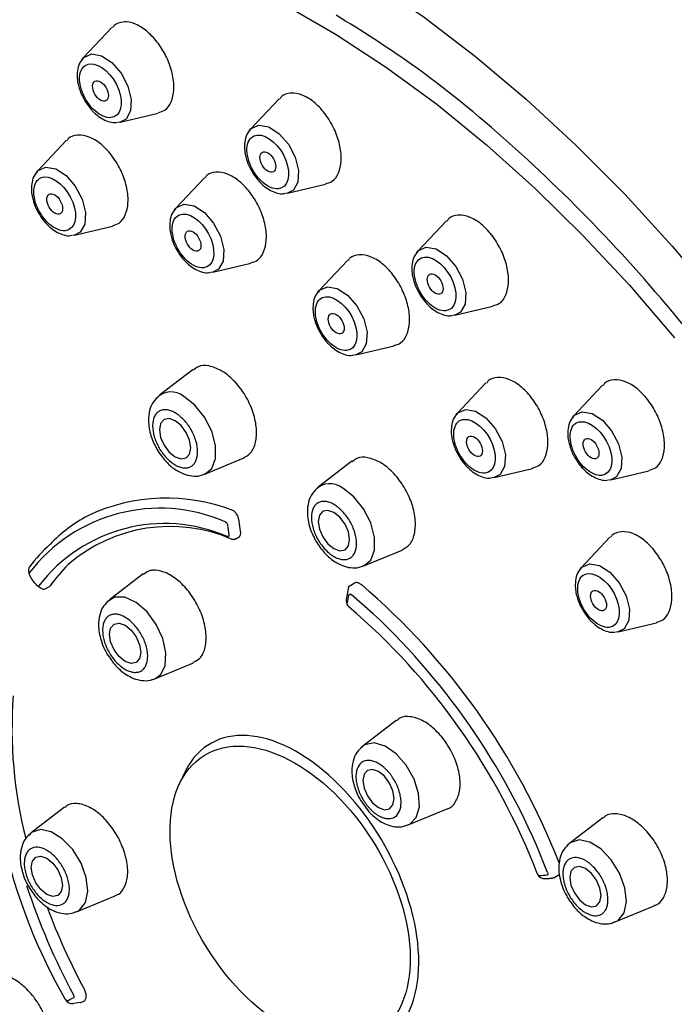
# Model space of a CAD drawing. Units: millimetres. Extents: x -410 to 210, y -31 to 443.
# Drawn here: x -184 to -160, y 390 to 425 of the extents above; entities that cross this region are included whole.
import ezdxf

# ---------------------------------------------------------------- set-up
doc = ezdxf.new("R2010")
doc.units = ezdxf.units.MM
doc.layers.add('A1', color=7, linetype='Continuous')

msp = doc.modelspace()

# ---------------------------------------------------------------- linework, layer by layer
at = {"layer": 'A1'}
for p, q in [((-180.516, 424.836), (-181.551, 423.737)), ((-174.477, 422.268), (-175.512, 421.169)), ((-180.215, 421.424), (-178.841, 421.748)), ((-180.215, 421.424), (-180.288, 421.412)), ((-182.168, 420.755), (-183.203, 419.656)), ((-177.176, 419.417), (-178.211, 418.318)), ((-174.177, 418.856), (-172.802, 419.18)), ((-174.177, 418.856), (-174.249, 418.844)), ((-181.868, 417.342), (-180.493, 417.667)), ((-168.439, 417.864), (-169.474, 416.765)), ((-181.868, 417.342), (-181.941, 417.331)), ((-176.876, 416.005), (-175.501, 416.33)), ((-172.008, 416.434), (-173.043, 415.335)), ((-176.876, 416.005), (-176.948, 415.994)), ((-168.138, 414.452), (-166.764, 414.776)), ((-168.138, 414.452), (-168.211, 414.44)), ((-171.708, 413.022), (-170.333, 413.346)), ((-171.708, 413.022), (-171.78, 413.01)), ((-177.588, 412.494), (-178.803, 411.562)), ((-167.016, 412.007), (-168.051, 410.908)), ((-162.812, 411.924), (-163.847, 410.825)), ((-177.16, 408.716), (-175.775, 409.289)), ((-171.855, 409.184), (-173.07, 408.252)), ((-166.716, 408.595), (-165.341, 408.92)), ((-162.511, 408.512), (-161.137, 408.836)), ((-166.716, 408.595), (-166.788, 408.584)), ((-162.511, 408.512), (-162.584, 408.5)), ((-176.07, 406.371), (-175.927, 406.453)), ((-162.54, 406.44), (-163.575, 405.341)), ((-171.427, 405.406), (-170.042, 405.979)), ((-179.39, 405.116), (-180.607, 404.181)), ((-171.956, 404.676), (-171.768, 404.785)), ((-182.92, 404.576), (-182.771, 404.662)), ((-171.972, 404.654), (-172.067, 404.184)), ((-171.082, 403.677), (-171.877, 404.37)), ((-162.24, 403.027), (-160.865, 403.352)), ((-162.24, 403.027), (-162.312, 403.016)), ((-178.964, 401.335), (-177.577, 401.908)), ((-179.038, 401.31), (-178.964, 401.335)), ((-170.258, 399.828), (-171.463, 398.903)), ((-171.549, 396.955), (-171.328, 396.652)), ((-182.221, 396.7), (-183.432, 395.77)), ((-169.82, 396.056), (-168.42, 396.635)), ((-162.8, 396.317), (-163.995, 395.4)), ((-164.565, 394.151), (-164.371, 394.263)), ((-181.789, 392.924), (-180.393, 393.502)), ((-162.352, 392.554), (-160.945, 393.136)), ((-181.661, 389.642), (-181.907, 389.612))]:
    msp.add_line(p, q, dxfattribs=at)
at = {"layer": 'A1', "flags": 128}
for points in [[(-187.463, 431.508), (-187.349, 431.518), (-185.69, 431.574), (-183.978, 431.474), (-182.219, 431.217), (-180.421, 430.805), (-178.592, 430.238), (-176.74, 429.521), (-174.871, 428.655), (-172.995, 427.644), (-171.119, 426.493), (-169.25, 425.207), (-167.397, 423.79), (-165.567, 422.248), (-163.768, 420.589), (-162.008, 418.819), (-160.294, 416.946), (-158.632, 414.977)], [(-174.249, 425.644), (-172.422, 424.589), (-170.6, 423.395), (-168.79, 422.065), (-167.001, 420.607), (-165.24, 419.028), (-163.517, 417.333), (-161.839, 415.532), (-160.213, 413.632)], [(-181.602, 423.672), (-181.528, 423.76), (-181.246, 423.882)], [(-181.246, 423.882), (-180.892, 423.817), (-180.519, 423.573), (-180.184, 423.188), (-179.937, 422.721), (-179.817, 422.243), (-179.841, 421.826), (-180.007, 421.535), (-180.215, 421.424)], [(-175.564, 421.104), (-175.489, 421.192), (-175.208, 421.314)], [(-175.208, 421.314), (-174.854, 421.249), (-174.481, 421.005), (-174.145, 420.621), (-173.899, 420.154), (-173.778, 419.675), (-173.803, 419.258), (-173.968, 418.967), (-174.177, 418.856)], [(-183.255, 419.591), (-183.18, 419.679), (-182.899, 419.801)], [(-182.899, 419.801), (-182.545, 419.735), (-182.172, 419.492), (-181.836, 419.107), (-181.59, 418.64), (-181.469, 418.162), (-181.494, 417.745), (-181.659, 417.453), (-181.868, 417.342)], [(-178.263, 418.254), (-178.188, 418.341), (-177.907, 418.464)], [(-177.907, 418.464), (-177.553, 418.398), (-177.18, 418.155), (-176.844, 417.77), (-176.598, 417.303), (-176.477, 416.825), (-176.502, 416.408), (-176.667, 416.116), (-176.876, 416.005)], [(-169.525, 416.7), (-169.451, 416.788), (-169.169, 416.91)], [(-169.169, 416.91), (-168.815, 416.845), (-168.442, 416.601), (-168.107, 416.217), (-167.86, 415.75), (-167.74, 415.271), (-167.764, 414.854), (-167.93, 414.563), (-168.138, 414.452)], [(-173.095, 415.27), (-173.02, 415.358), (-172.739, 415.48)], [(-172.739, 415.48), (-172.385, 415.415), (-172.011, 415.171), (-171.676, 414.786), (-171.429, 414.319), (-171.309, 413.841), (-171.334, 413.424), (-171.499, 413.132), (-171.708, 413.022)], [(-177.16, 408.716), (-176.91, 408.919), (-176.772, 409.279), (-176.772, 409.746), (-176.91, 410.265), (-177.17, 410.773), (-177.521, 411.209), (-177.919, 411.52)], [(-168.103, 410.844), (-168.028, 410.931), (-167.747, 411.054)], [(-167.747, 411.054), (-167.393, 410.988), (-167.019, 410.745), (-166.684, 410.36), (-166.437, 409.893), (-166.317, 409.415), (-166.342, 408.998), (-166.507, 408.706), (-166.716, 408.595)], [(-163.898, 410.761), (-163.824, 410.848), (-163.542, 410.971)], [(-163.542, 410.971), (-163.188, 410.905), (-162.815, 410.661), (-162.48, 410.277), (-162.233, 409.81), (-162.113, 409.331), (-162.137, 408.915), (-162.303, 408.623), (-162.511, 408.512)], [(-178.235, 409.339), (-178.018, 409.264), (-177.835, 409.3), (-177.712, 409.441), (-177.669, 409.666), (-177.712, 409.941), (-177.835, 410.223), (-178.018, 410.471), (-178.235, 410.646), (-178.451, 410.721), (-178.635, 410.685), (-178.758, 410.544), (-178.801, 410.319), (-178.758, 410.044), (-178.635, 409.761), (-178.451, 409.514), (-178.235, 409.339)], [(-171.427, 405.406), (-171.176, 405.609), (-171.038, 405.969), (-171.038, 406.436), (-171.176, 406.955), (-171.437, 407.463), (-171.787, 407.899), (-172.186, 408.21)], [(-172.501, 406.029), (-172.285, 405.954), (-172.101, 405.99), (-171.979, 406.131), (-171.936, 406.356), (-171.979, 406.631), (-172.101, 406.913), (-172.285, 407.161), (-172.501, 407.336), (-172.718, 407.411), (-172.901, 407.375), (-173.024, 407.234), (-173.067, 407.009), (-173.024, 406.734), (-172.901, 406.451), (-172.718, 406.204), (-172.501, 406.029)], [(-175.87, 406.639), (-175.876, 406.683), (-175.882, 406.727), (-175.888, 406.771), (-175.895, 406.816), (-175.901, 406.86), (-175.907, 406.904), (-175.913, 406.949), (-175.919, 406.993)], [(-163.627, 405.276), (-163.552, 405.364), (-163.271, 405.486)], [(-163.271, 405.486), (-162.917, 405.42), (-162.544, 405.177), (-162.208, 404.792), (-161.962, 404.325), (-161.841, 403.847), (-161.866, 403.43), (-162.031, 403.138), (-162.24, 403.027)], [(-180.407, 404.278), (-180.689, 404.104), (-180.732, 404.05)], [(-178.964, 401.335), (-178.756, 401.484), (-178.592, 401.816), (-178.564, 402.266), (-178.675, 402.78), (-178.913, 403.295), (-179.249, 403.75), (-179.641, 404.09), (-180.044, 404.273), (-180.407, 404.278)], [(-180.038, 403.265), (-179.822, 403.091), (-179.638, 402.843), (-179.516, 402.56), (-179.473, 402.285), (-179.516, 402.06), (-179.638, 401.919), (-179.822, 401.883), (-180.038, 401.959), (-180.255, 402.133), (-180.438, 402.381), (-180.561, 402.664), (-180.604, 402.939), (-180.561, 403.164), (-180.438, 403.305), (-180.255, 403.34), (-180.038, 403.265)], [(-169.894, 398.209), (-170.257, 398.624), (-170.66, 398.905), (-171.053, 399.019), (-171.388, 398.951), (-171.514, 398.858)], [(-170.894, 397.987), (-171.111, 398.062), (-171.294, 398.026), (-171.417, 397.885), (-171.46, 397.66), (-171.417, 397.385), (-171.294, 397.102), (-171.111, 396.855), (-170.894, 396.68), (-170.678, 396.605), (-170.494, 396.641), (-170.372, 396.782), (-170.329, 397.007), (-170.372, 397.282), (-170.494, 397.564), (-170.678, 397.812), (-170.894, 397.987)], [(-169.948, 396.02), (-169.769, 396.08), (-169.531, 396.321), (-169.42, 396.706), (-169.448, 397.188), (-169.613, 397.71), (-169.894, 398.209)], [(-181.44, 394.159), (-181.63, 394.682), (-181.931, 395.168), (-182.306, 395.56), (-182.71, 395.81), (-183.095, 395.887), (-183.414, 395.784), (-183.535, 395.669)], [(-162.003, 393.789), (-162.193, 394.311), (-162.494, 394.798), (-162.869, 395.189), (-163.273, 395.439), (-163.658, 395.517), (-163.977, 395.413), (-164.097, 395.299)], [(-182.864, 394.854), (-182.647, 394.68), (-182.464, 394.432), (-182.341, 394.149), (-182.298, 393.874), (-182.341, 393.649), (-182.464, 393.508), (-182.647, 393.473), (-182.864, 393.548), (-183.08, 393.722), (-183.264, 393.97), (-183.386, 394.253), (-183.43, 394.528), (-183.386, 394.753), (-183.264, 394.894), (-183.08, 394.93), (-182.864, 394.854)], [(-163.427, 394.484), (-163.643, 394.559), (-163.827, 394.523), (-163.95, 394.382), (-163.993, 394.157), (-163.95, 393.882), (-163.827, 393.6), (-163.643, 393.352), (-163.427, 393.177), (-163.21, 393.102), (-163.027, 393.138), (-162.904, 393.279), (-162.861, 393.504), (-162.904, 393.779), (-163.027, 394.062), (-163.21, 394.309), (-163.427, 394.484)], [(-181.789, 392.924), (-181.682, 392.983), (-181.468, 393.255), (-181.383, 393.664), (-181.44, 394.159)], [(-164.864, 394.119), (-164.832, 394.121), (-164.801, 394.123), (-164.769, 394.126), (-164.738, 394.128), (-164.706, 394.13), (-164.675, 394.132), (-164.643, 394.135), (-164.612, 394.137)], [(-162.352, 392.554), (-162.245, 392.613), (-162.031, 392.885), (-161.947, 393.294), (-162.003, 393.789)], [(-181.608, 389.656), (-181.583, 389.669), (-181.558, 389.681), (-181.532, 389.694), (-181.507, 389.706)]]:
    msp.add_lwpolyline(points, dxfattribs=at)
at = {"layer": 'A1'}
for centre, radius, start, end in [((-178.379, 410.958), 0.727, 50.697, 137.0958), ((-172.646, 407.648), 0.727, 50.697, 137.0958), ((-178.551, 401.243), 6.61, 68.4337, 115.4136), ((-178.788, 401.562), 5.925, 66.4948, 142.8356), ((-178.614, 401.241), 5.692, 66.5408, 142.7897), ((-178.876, 402.484), 5.355, 117.964, 136.3324), ((-178.411, 401.215), 5.613, 66.5408, 130.9485), ((-178.706, 401.747), 6.001, 132.3686, 142.8356), ((-183.278, 405.237), 0.25, 147.114, 202.4892), ((-182.588, 405.446), 0.97, 198.2875, 244.404), ((-178.555, 401.776), 5.101, 133.845, 145.1664), ((-182.971, 404.697), 0.132, 254.1053, 293.1745), ((-188.028, 385.433), 25.399, 21.3661, 49.4434), ((-171.711, 404.182), 0.356, 179.667, 214.4292), ((-187.595, 385.684), 24.026, 21.0255, 49.4247), ((-188.406, 385.223), 25.312, 21.1014, 46.808), ((-164.354, 400.017), 20.583, 177.3807, 209.8334), ((-168.103, 399.534), 16.019, 175.7687, 194.2856), ((-164.879, 394.436), 0.318, 204.4417, 272.786), ((-160.495, 401.435), 24.306, 198.1326, 208.2636), ((-160.173, 401.596), 24.226, 200.5568, 208.2347), ((-181.951, 389.883), 0.275, 207.6091, 279.374)]:
    msp.add_arc(centre, radius, start, end, dxfattribs=at)
for centre, major_axis, ratio in [((-180.928, 422.549), (-0.202, 0.351), 0.576124), ((-174.889, 419.981), (-0.202, 0.351), 0.576124), ((-182.58, 418.468), (-0.202, 0.351), 0.576124), ((-177.588, 417.13), (-0.202, 0.351), 0.576124), ((-168.851, 415.577), (-0.202, 0.351), 0.576124), ((-172.42, 414.147), (-0.202, 0.351), 0.576124), ((-167.428, 409.72), (-0.202, 0.351), 0.576124), ((-163.224, 409.637), (-0.202, 0.351), 0.576124), ((-162.952, 404.153), (-0.202, 0.351), 0.576124), ((-174.083, 393.53), (3.1, -5.036), 0.601726)]:
    msp.add_ellipse(centre, major_axis=major_axis, ratio=ratio, dxfattribs=at)
msp.add_ellipse((-173.845, 393.629), major_axis=(3.121, -5.36), ratio=0.579527, start_param=5.514678, end_param=9.870472, dxfattribs=at)
for points, knots in [([(-131.336, 418.182), (-131.778, 418.93), (-132.397, 419.977), (-133.362, 421.485), (-134.204, 422.748), (-135.243, 424.222), (-136.369, 425.73), (-137.584, 427.264), (-138.874, 428.792), (-140.228, 430.296), (-141.638, 431.761), (-143.096, 433.172), (-144.594, 434.52), (-146.126, 435.797), (-147.685, 436.993), (-149.267, 438.104), (-150.863, 439.122), (-152.47, 440.044), (-154.081, 440.864), (-155.692, 441.58), (-157.297, 442.187), (-158.891, 442.682), (-160.469, 443.064), (-162.027, 443.329), (-163.56, 443.476), (-165.064, 443.502), (-166.534, 443.409), (-167.961, 443.181), (-168.97, 442.958), (-169.483, 442.774), (-169.555, 442.749)], [0, 0, 0, 0, 0.044584, 0.062456, 0.092124, 0.12286, 0.155771, 0.190052, 0.225379, 0.261495, 0.298215, 0.335406, 0.372966, 0.410818, 0.448905, 0.48718, 0.525608, 0.564162, 0.602821, 0.64157, 0.680393, 0.719284, 0.758237, 0.797251, 0.836331, 0.875485, 0.914733, 0.954105, 0.993644, 1, 1, 1, 1]), ([(-173.32, 425.87), (-174.525, 426.514), (-176.939, 427.801), (-180.496, 429.007), (-183.929, 429.651), (-187.182, 429.675), (-190.198, 429.089), (-192.924, 427.901), (-195.316, 426.134), (-197.33, 423.815), (-198.934, 420.984), (-200.1, 417.692), (-200.808, 413.993), (-201.044, 409.95), (-200.808, 405.635), (-200.1, 401.119), (-198.934, 396.48), (-197.33, 391.798), (-195.315, 387.153), (-192.924, 382.624), (-190.197, 378.29), (-187.183, 374.217), (-183.926, 370.507), (-181.06, 367.656), (-179.262, 366.246), (-178.65, 365.767)], [0, 0, 0, 0, 0.044403, 0.08885, 0.133248, 0.17765, 0.222097, 0.266495, 0.310897, 0.355345, 0.399743, 0.444144, 0.488592, 0.53299, 0.577392, 0.62184, 0.666238, 0.71064, 0.755088, 0.799485, 0.843887, 0.888335, 0.932733, 0.977135, 1, 1, 1, 1]), ([(-180.105, 425.036), (-180.228, 425.016), (-180.387, 424.991), (-180.479, 424.854), (-180.5, 424.823)], [0, 0, 0, 0, 0.771912, 1, 1, 1, 1]), ([(-178.846, 421.767), (-178.761, 421.79), (-178.561, 421.843), (-178.359, 422.136), (-178.258, 422.575), (-178.302, 423.112), (-178.482, 423.677), (-178.78, 424.211), (-179.161, 424.651), (-179.582, 424.947), (-179.903, 425.044), (-180.066, 425.037), (-180.105, 425.036)], [0, 0, 0, 0, 0.081256, 0.191661, 0.302104, 0.412617, 0.523194, 0.633802, 0.744396, 0.854935, 0.965403, 1, 1, 1, 1]), ([(-153.911, 405.457), (-154.751, 406.84), (-156.477, 409.682), (-159.462, 413.666), (-162.709, 417.403), (-166.144, 420.717), (-169.404, 423.397), (-171.516, 424.718), (-172.421, 425.284)], [0, 0, 0, 0, 0.166364, 0.341941, 0.51732, 0.692715, 0.868279, 1, 1, 1, 1]), ([(-181.546, 423.72), (-181.583, 423.683), (-181.685, 423.582), (-181.756, 423.35), (-181.777, 423.088), (-181.753, 422.85), (-181.711, 422.709), (-181.693, 422.647)], [0, 0, 0, 0, 0.1489225, 0.4080608, 0.6543413, 0.8465449, 1, 1, 1, 1]), ([(-180.553, 421.584), (-180.726, 421.569), (-180.931, 421.656), (-181.317, 421.998), (-181.481, 422.238), (-181.681, 422.752), (-181.708, 423.005), (-181.604, 423.391), (-181.478, 423.508), (-181.306, 423.523)], [0, 0, 0, 0, 0.25, 0.25, 0.5, 0.5, 0.75, 0.75, 1, 1, 1, 1]), ([(-181.306, 423.523), (-180.946, 423.555), (-180.486, 423.147), (-180.07, 422.077), (-180.194, 421.616), (-180.553, 421.584)], [0, 0, 0, 0, 0.5, 0.5, 1, 1, 1, 1]), ([(-181.693, 422.647), (-181.688, 422.627), (-181.651, 422.481), (-181.575, 422.34), (-181.509, 422.219)], [0, 0, 0, 0, 0.1398716, 1, 1, 1, 1]), ([(-181.509, 422.219), (-181.422, 422.082), (-181.328, 421.933), (-181.209, 421.82), (-181.199, 421.81)], [0, 0, 0, 0, 0.917657, 1, 1, 1, 1]), ([(-174.067, 422.468), (-174.19, 422.448), (-174.348, 422.423), (-174.441, 422.286), (-174.462, 422.255)], [0, 0, 0, 0, 0.771912, 1, 1, 1, 1]), ([(-172.808, 419.199), (-172.723, 419.222), (-172.523, 419.275), (-172.321, 419.569), (-172.22, 420.007), (-172.263, 420.544), (-172.444, 421.109), (-172.741, 421.643), (-173.122, 422.083), (-173.543, 422.379), (-173.865, 422.476), (-174.028, 422.469), (-174.067, 422.468)], [0, 0, 0, 0, 0.081256, 0.191661, 0.302104, 0.412617, 0.523194, 0.633802, 0.744396, 0.854935, 0.965403, 1, 1, 1, 1]), ([(-181.199, 421.81), (-181.167, 421.779), (-181.069, 421.68), (-180.886, 421.548), (-180.651, 421.442), (-180.453, 421.392), (-180.341, 421.413), (-180.311, 421.419)], [0, 0, 0, 0, 0.120227, 0.376171, 0.632154, 0.900511, 1, 1, 1, 1]), ([(-175.507, 421.152), (-175.544, 421.115), (-175.647, 421.014), (-175.717, 420.782), (-175.739, 420.52), (-175.714, 420.282), (-175.673, 420.141), (-175.654, 420.079)], [0, 0, 0, 0, 0.1489225, 0.4080608, 0.6543413, 0.8465449, 1, 1, 1, 1]), ([(-181.758, 420.954), (-181.881, 420.935), (-182.04, 420.909), (-182.132, 420.772), (-182.153, 420.741)], [0, 0, 0, 0, 0.771912, 1, 1, 1, 1]), ([(-180.499, 417.685), (-180.414, 417.708), (-180.214, 417.762), (-180.012, 418.055), (-179.911, 418.494), (-179.954, 419.03), (-180.135, 419.596), (-180.432, 420.129), (-180.813, 420.57), (-181.234, 420.865), (-181.556, 420.962), (-181.719, 420.956), (-181.758, 420.954)], [0, 0, 0, 0, 0.081256, 0.191661, 0.302104, 0.412617, 0.523194, 0.633802, 0.744396, 0.854935, 0.965403, 1, 1, 1, 1]), ([(-174.515, 419.016), (-174.688, 419.001), (-174.893, 419.088), (-175.278, 419.43), (-175.443, 419.67), (-175.642, 420.184), (-175.669, 420.437), (-175.566, 420.823), (-175.44, 420.94), (-175.267, 420.955)], [0, 0, 0, 0, 0.25, 0.25, 0.5, 0.5, 0.75, 0.75, 1, 1, 1, 1]), ([(-175.267, 420.955), (-174.908, 420.987), (-174.447, 420.579), (-174.032, 419.509), (-174.155, 419.048), (-174.515, 419.016)], [0, 0, 0, 0, 0.5, 0.5, 1, 1, 1, 1]), ([(-175.654, 420.079), (-175.649, 420.059), (-175.612, 419.913), (-175.536, 419.772), (-175.471, 419.651)], [0, 0, 0, 0, 0.1398716, 1, 1, 1, 1]), ([(-183.198, 419.638), (-183.235, 419.602), (-183.338, 419.501), (-183.408, 419.268), (-183.43, 419.006), (-183.405, 418.769), (-183.364, 418.628), (-183.345, 418.566)], [0, 0, 0, 0, 0.1489225, 0.4080608, 0.6543413, 0.8465449, 1, 1, 1, 1]), ([(-182.206, 417.503), (-182.379, 417.487), (-182.584, 417.575), (-182.969, 417.916), (-183.134, 418.157), (-183.333, 418.671), (-183.36, 418.924), (-183.257, 419.309), (-183.131, 419.426), (-182.958, 419.442)], [0, 0, 0, 0, 0.25, 0.25, 0.5, 0.5, 0.75, 0.75, 1, 1, 1, 1]), ([(-182.958, 419.442), (-182.599, 419.474), (-182.138, 419.065), (-181.723, 417.995), (-181.846, 417.535), (-182.206, 417.503)], [0, 0, 0, 0, 0.5, 0.5, 1, 1, 1, 1]), ([(-176.766, 419.617), (-176.889, 419.597), (-177.047, 419.572), (-177.14, 419.435), (-177.161, 419.404)], [0, 0, 0, 0, 0.771912, 1, 1, 1, 1]), ([(-175.507, 416.348), (-175.422, 416.371), (-175.222, 416.425), (-175.02, 416.718), (-174.919, 417.157), (-174.962, 417.693), (-175.143, 418.259), (-175.44, 418.792), (-175.821, 419.232), (-176.242, 419.528), (-176.564, 419.625), (-176.727, 419.619), (-176.766, 419.617)], [0, 0, 0, 0, 0.081256, 0.191661, 0.302104, 0.412617, 0.523194, 0.633802, 0.744396, 0.854935, 0.965403, 1, 1, 1, 1]), ([(-175.471, 419.651), (-175.384, 419.514), (-175.289, 419.365), (-175.17, 419.252), (-175.16, 419.242)], [0, 0, 0, 0, 0.917657, 1, 1, 1, 1]), ([(-175.16, 419.242), (-175.129, 419.211), (-175.03, 419.112), (-174.848, 418.98), (-174.613, 418.874), (-174.415, 418.824), (-174.303, 418.845), (-174.272, 418.851)], [0, 0, 0, 0, 0.120227, 0.376171, 0.632154, 0.900511, 1, 1, 1, 1]), ([(-183.345, 418.566), (-183.34, 418.545), (-183.303, 418.4), (-183.227, 418.259), (-183.162, 418.138)], [0, 0, 0, 0, 0.1398716, 1, 1, 1, 1]), ([(-178.206, 418.301), (-178.243, 418.264), (-178.346, 418.163), (-178.416, 417.931), (-178.438, 417.669), (-178.413, 417.432), (-178.372, 417.291), (-178.353, 417.228)], [0, 0, 0, 0, 0.1489225, 0.4080608, 0.6543413, 0.8465449, 1, 1, 1, 1]), ([(-183.162, 418.138), (-183.075, 418.001), (-182.98, 417.852), (-182.861, 417.738), (-182.851, 417.729)], [0, 0, 0, 0, 0.917657, 1, 1, 1, 1]), ([(-177.214, 416.166), (-177.387, 416.15), (-177.592, 416.237), (-177.977, 416.579), (-178.142, 416.82), (-178.341, 417.334), (-178.368, 417.587), (-178.265, 417.972), (-178.139, 418.089), (-177.966, 418.104)], [0, 0, 0, 0, 0.25, 0.25, 0.5, 0.5, 0.75, 0.75, 1, 1, 1, 1]), ([(-177.966, 418.104), (-177.607, 418.137), (-177.146, 417.728), (-176.731, 416.658), (-176.854, 416.198), (-177.214, 416.166)], [0, 0, 0, 0, 0.5, 0.5, 1, 1, 1, 1]), ([(-168.028, 418.064), (-168.151, 418.044), (-168.31, 418.019), (-168.402, 417.882), (-168.423, 417.851)], [0, 0, 0, 0, 0.771912, 1, 1, 1, 1]), ([(-166.769, 414.795), (-166.684, 414.818), (-166.484, 414.871), (-166.282, 415.165), (-166.181, 415.603), (-166.225, 416.14), (-166.405, 416.706), (-166.703, 417.239), (-167.084, 417.679), (-167.505, 417.975), (-167.826, 418.072), (-167.989, 418.065), (-168.028, 418.064)], [0, 0, 0, 0, 0.081256, 0.191661, 0.302104, 0.412617, 0.523194, 0.633802, 0.744396, 0.854935, 0.965403, 1, 1, 1, 1]), ([(-182.851, 417.729), (-182.82, 417.698), (-182.721, 417.599), (-182.539, 417.467), (-182.304, 417.36), (-182.106, 417.31), (-181.994, 417.332), (-181.964, 417.337)], [0, 0, 0, 0, 0.120227, 0.376171, 0.632154, 0.900511, 1, 1, 1, 1]), ([(-178.353, 417.228), (-178.348, 417.208), (-178.311, 417.062), (-178.235, 416.922), (-178.17, 416.8)], [0, 0, 0, 0, 0.1398716, 1, 1, 1, 1]), ([(-178.17, 416.8), (-178.083, 416.664), (-177.988, 416.515), (-177.869, 416.401), (-177.859, 416.392)], [0, 0, 0, 0, 0.917657, 1, 1, 1, 1]), ([(-171.598, 416.634), (-171.72, 416.614), (-171.879, 416.588), (-171.972, 416.452), (-171.993, 416.421)], [0, 0, 0, 0, 0.771912, 1, 1, 1, 1]), ([(-170.338, 413.365), (-170.254, 413.388), (-170.053, 413.441), (-169.851, 413.734), (-169.75, 414.173), (-169.794, 414.71), (-169.975, 415.275), (-170.272, 415.809), (-170.653, 416.249), (-171.074, 416.545), (-171.395, 416.642), (-171.559, 416.635), (-171.598, 416.634)], [0, 0, 0, 0, 0.081256, 0.191661, 0.302104, 0.412617, 0.523194, 0.633802, 0.744396, 0.854935, 0.965403, 1, 1, 1, 1]), ([(-169.469, 416.748), (-169.506, 416.711), (-169.608, 416.61), (-169.679, 416.378), (-169.7, 416.116), (-169.675, 415.878), (-169.634, 415.737), (-169.616, 415.675)], [0, 0, 0, 0, 0.1489225, 0.4080608, 0.6543413, 0.8465449, 1, 1, 1, 1]), ([(-168.476, 414.612), (-168.649, 414.597), (-168.854, 414.684), (-169.24, 415.026), (-169.404, 415.266), (-169.604, 415.78), (-169.631, 416.033), (-169.527, 416.419), (-169.401, 416.536), (-169.229, 416.551)], [0, 0, 0, 0, 0.25, 0.25, 0.5, 0.5, 0.75, 0.75, 1, 1, 1, 1]), ([(-169.229, 416.551), (-168.869, 416.583), (-168.409, 416.175), (-167.993, 415.105), (-168.117, 414.644), (-168.476, 414.612)], [0, 0, 0, 0, 0.5, 0.5, 1, 1, 1, 1]), ([(-177.859, 416.392), (-177.828, 416.36), (-177.729, 416.262), (-177.547, 416.13), (-177.312, 416.023), (-177.114, 415.973), (-177.002, 415.994), (-176.971, 416)], [0, 0, 0, 0, 0.120227, 0.376171, 0.632154, 0.900511, 1, 1, 1, 1]), ([(-169.616, 415.675), (-169.611, 415.655), (-169.574, 415.509), (-169.498, 415.368), (-169.432, 415.247)], [0, 0, 0, 0, 0.1398716, 1, 1, 1, 1]), ([(-173.038, 415.318), (-173.075, 415.281), (-173.177, 415.18), (-173.248, 414.948), (-173.269, 414.686), (-173.245, 414.448), (-173.203, 414.307), (-173.185, 414.245)], [0, 0, 0, 0, 0.1489225, 0.4080608, 0.6543413, 0.8465449, 1, 1, 1, 1]), ([(-172.046, 413.182), (-172.218, 413.167), (-172.424, 413.254), (-172.809, 413.596), (-172.974, 413.836), (-173.173, 414.35), (-173.2, 414.603), (-173.097, 414.988), (-172.971, 415.105), (-172.798, 415.121)], [0, 0, 0, 0, 0.25, 0.25, 0.5, 0.5, 0.75, 0.75, 1, 1, 1, 1]), ([(-172.798, 415.121), (-172.438, 415.153), (-171.978, 414.745), (-171.563, 413.675), (-171.686, 413.214), (-172.046, 413.182)], [0, 0, 0, 0, 0.5, 0.5, 1, 1, 1, 1]), ([(-169.432, 415.247), (-169.345, 415.11), (-169.251, 414.962), (-169.132, 414.848), (-169.122, 414.839)], [0, 0, 0, 0, 0.917657, 1, 1, 1, 1]), ([(-169.122, 414.839), (-169.09, 414.807), (-168.992, 414.708), (-168.809, 414.576), (-168.574, 414.47), (-168.376, 414.42), (-168.264, 414.441), (-168.234, 414.447)], [0, 0, 0, 0, 0.120227, 0.376171, 0.632154, 0.900511, 1, 1, 1, 1]), ([(-173.185, 414.245), (-173.18, 414.224), (-173.143, 414.079), (-173.067, 413.938), (-173.001, 413.817)], [0, 0, 0, 0, 0.1398716, 1, 1, 1, 1]), ([(-173.001, 413.817), (-172.915, 413.68), (-172.82, 413.531), (-172.701, 413.418), (-172.691, 413.408)], [0, 0, 0, 0, 0.917657, 1, 1, 1, 1]), ([(-172.691, 413.408), (-172.66, 413.377), (-172.561, 413.278), (-172.378, 413.146), (-172.143, 413.04), (-171.946, 412.99), (-171.834, 413.011), (-171.803, 413.016)], [0, 0, 0, 0, 0.120227, 0.376171, 0.632154, 0.900511, 1, 1, 1, 1]), ([(-176.581, 412.459), (-176.728, 412.524), (-177.021, 412.656), (-177.373, 412.644), (-177.52, 412.518), (-177.573, 412.473)], [0, 0, 0, 0, 0.390919, 0.781837, 1, 1, 1, 1]), ([(-175.779, 409.297), (-175.682, 409.351), (-175.477, 409.465), (-175.31, 409.85), (-175.276, 410.353), (-175.393, 410.927), (-175.647, 411.5), (-176.009, 412.008), (-176.342, 412.313), (-176.535, 412.43), (-176.581, 412.459)], [0, 0, 0, 0, 0.124896, 0.263459, 0.402041, 0.540624, 0.67919, 0.817728, 0.956238, 1, 1, 1, 1]), ([(-166.606, 412.207), (-166.728, 412.187), (-166.887, 412.162), (-166.979, 412.025), (-167, 411.994)], [0, 0, 0, 0, 0.771912, 1, 1, 1, 1]), ([(-165.346, 408.938), (-165.262, 408.961), (-165.061, 409.015), (-164.859, 409.308), (-164.758, 409.747), (-164.802, 410.283), (-164.982, 410.849), (-165.28, 411.382), (-165.661, 411.822), (-166.082, 412.118), (-166.403, 412.215), (-166.567, 412.209), (-166.606, 412.207)], [0, 0, 0, 0, 0.081256, 0.191661, 0.302104, 0.412617, 0.523194, 0.633802, 0.744396, 0.854935, 0.965403, 1, 1, 1, 1]), ([(-162.401, 412.124), (-162.524, 412.104), (-162.683, 412.079), (-162.775, 411.942), (-162.796, 411.911)], [0, 0, 0, 0, 0.771912, 1, 1, 1, 1]), ([(-161.142, 408.855), (-161.057, 408.878), (-160.857, 408.932), (-160.655, 409.225), (-160.554, 409.664), (-160.598, 410.2), (-160.778, 410.766), (-161.076, 411.299), (-161.457, 411.739), (-161.878, 412.035), (-162.199, 412.132), (-162.362, 412.125), (-162.401, 412.124)], [0, 0, 0, 0, 0.081256, 0.191661, 0.302104, 0.412617, 0.523194, 0.633802, 0.744396, 0.854935, 0.965403, 1, 1, 1, 1]), ([(-178.803, 411.554), (-178.88, 411.484), (-179.043, 411.336), (-179.168, 411.016), (-179.206, 410.688), (-179.178, 410.38), (-179.106, 410.082), (-179.006, 409.826), (-178.919, 409.668), (-178.89, 409.614)], [0, 0, 0, 0, 0.156206, 0.332643, 0.507411, 0.642329, 0.766037, 0.921224, 1, 1, 1, 1]), ([(-178.235, 410.932), (-178.262, 410.947), (-178.315, 410.976), (-178.394, 411.007), (-178.472, 411.03), (-178.572, 411.046), (-178.69, 411.042), (-178.814, 410.995), (-178.916, 410.911), (-179.016, 410.752), (-179.07, 410.475), (-179.016, 410.135), (-178.916, 409.86), (-178.814, 409.658), (-178.69, 409.468), (-178.548, 409.3), (-178.395, 409.155), (-178.288, 409.087), (-178.235, 409.053)], [0, 0, 0, 0, 0.0315012, 0.0626794, 0.0938382, 0.1252815, 0.1877718, 0.250417, 0.3129074, 0.3755525, 0.5000737, 0.6245949, 0.6870853, 0.7497305, 0.8122209, 0.874866, 0.9373168, 1, 1, 1, 1]), ([(-178.235, 409.053), (-178.208, 409.038), (-178.155, 409.009), (-178.076, 408.977), (-177.998, 408.955), (-177.898, 408.939), (-177.78, 408.943), (-177.656, 408.989), (-177.554, 409.074), (-177.454, 409.233), (-177.4, 409.51), (-177.453, 409.849), (-177.554, 410.125), (-177.656, 410.327), (-177.78, 410.516), (-177.921, 410.684), (-178.075, 410.829), (-178.182, 410.898), (-178.235, 410.932)], [0, 0, 0, 0, 0.031501, 0.062679, 0.093838, 0.125281, 0.187772, 0.250417, 0.312907, 0.375553, 0.500074, 0.624595, 0.687085, 0.74973, 0.812221, 0.874866, 0.937317, 1, 1, 1, 1]), ([(-168.046, 410.891), (-168.083, 410.854), (-168.185, 410.753), (-168.256, 410.521), (-168.277, 410.259), (-168.253, 410.022), (-168.211, 409.881), (-168.193, 409.818)], [0, 0, 0, 0, 0.1489225, 0.4080608, 0.6543413, 0.8465449, 1, 1, 1, 1]), ([(-167.054, 408.756), (-167.226, 408.74), (-167.432, 408.827), (-167.817, 409.169), (-167.981, 409.41), (-168.181, 409.924), (-168.208, 410.177), (-168.105, 410.562), (-167.979, 410.679), (-167.806, 410.694)], [0, 0, 0, 0, 0.25, 0.25, 0.5, 0.5, 0.75, 0.75, 1, 1, 1, 1]), ([(-167.806, 410.694), (-167.446, 410.727), (-166.986, 410.318), (-166.571, 409.248), (-166.694, 408.788), (-167.054, 408.756)], [0, 0, 0, 0, 0.5, 0.5, 1, 1, 1, 1]), ([(-163.842, 410.808), (-163.879, 410.771), (-163.981, 410.67), (-164.052, 410.438), (-164.073, 410.176), (-164.049, 409.938), (-164.007, 409.798), (-163.989, 409.735)], [0, 0, 0, 0, 0.1489225, 0.4080608, 0.6543413, 0.8465449, 1, 1, 1, 1]), ([(-162.849, 408.672), (-163.022, 408.657), (-163.227, 408.744), (-163.613, 409.086), (-163.777, 409.326), (-163.977, 409.841), (-164.004, 410.093), (-163.9, 410.479), (-163.774, 410.596), (-163.602, 410.611)], [0, 0, 0, 0, 0.25, 0.25, 0.5, 0.5, 0.75, 0.75, 1, 1, 1, 1]), ([(-163.602, 410.611), (-163.242, 410.643), (-162.782, 410.235), (-162.366, 409.165), (-162.49, 408.704), (-162.849, 408.672)], [0, 0, 0, 0, 0.5, 0.5, 1, 1, 1, 1]), ([(-168.193, 409.818), (-168.188, 409.798), (-168.151, 409.652), (-168.075, 409.512), (-168.009, 409.39)], [0, 0, 0, 0, 0.1398716, 1, 1, 1, 1]), ([(-178.89, 409.614), (-178.793, 409.467), (-178.659, 409.262), (-178.415, 409.024), (-178.265, 408.896), (-178.153, 408.841), (-178.13, 408.83)], [0, 0, 0, 0, 0.456929, 0.634001, 0.924714, 1, 1, 1, 1]), ([(-163.989, 409.735), (-163.984, 409.715), (-163.947, 409.569), (-163.871, 409.428), (-163.805, 409.307)], [0, 0, 0, 0, 0.1398716, 1, 1, 1, 1]), ([(-170.847, 409.149), (-170.994, 409.215), (-171.288, 409.346), (-171.639, 409.334), (-171.786, 409.208), (-171.839, 409.164)], [0, 0, 0, 0, 0.390919, 0.781837, 1, 1, 1, 1]), ([(-170.046, 405.987), (-169.949, 406.041), (-169.743, 406.155), (-169.577, 406.54), (-169.542, 407.043), (-169.66, 407.617), (-169.914, 408.19), (-170.276, 408.699), (-170.608, 409.003), (-170.801, 409.12), (-170.847, 409.149)], [0, 0, 0, 0, 0.124896, 0.263459, 0.402041, 0.540624, 0.67919, 0.817728, 0.956238, 1, 1, 1, 1]), ([(-168.009, 409.39), (-167.923, 409.254), (-167.828, 409.105), (-167.709, 408.991), (-167.699, 408.982)], [0, 0, 0, 0, 0.917657, 1, 1, 1, 1]), ([(-163.805, 409.307), (-163.718, 409.171), (-163.624, 409.022), (-163.505, 408.908), (-163.495, 408.899)], [0, 0, 0, 0, 0.917657, 1, 1, 1, 1]), ([(-178.13, 408.83), (-178.064, 408.793), (-177.906, 408.703), (-177.634, 408.642), (-177.366, 408.637), (-177.219, 408.704), (-177.166, 408.728)], [0, 0, 0, 0, 0.21465, 0.518852, 0.826524, 1, 1, 1, 1]), ([(-167.699, 408.982), (-167.668, 408.95), (-167.569, 408.852), (-167.386, 408.72), (-167.151, 408.613), (-166.954, 408.563), (-166.842, 408.584), (-166.811, 408.59)], [0, 0, 0, 0, 0.120227, 0.376171, 0.632154, 0.900511, 1, 1, 1, 1]), ([(-163.495, 408.899), (-163.463, 408.867), (-163.365, 408.768), (-163.182, 408.637), (-162.947, 408.53), (-162.749, 408.48), (-162.637, 408.501), (-162.607, 408.507)], [0, 0, 0, 0, 0.120227, 0.376171, 0.632154, 0.900511, 1, 1, 1, 1]), ([(-173.07, 408.244), (-173.146, 408.174), (-173.309, 408.026), (-173.434, 407.706), (-173.473, 407.378), (-173.444, 407.07), (-173.372, 406.772), (-173.272, 406.516), (-173.185, 406.358), (-173.156, 406.304)], [0, 0, 0, 0, 0.156206, 0.332643, 0.507411, 0.642329, 0.766037, 0.921224, 1, 1, 1, 1]), ([(-172.501, 407.622), (-172.528, 407.637), (-172.581, 407.666), (-172.66, 407.697), (-172.738, 407.72), (-172.838, 407.736), (-172.956, 407.732), (-173.08, 407.685), (-173.182, 407.601), (-173.283, 407.442), (-173.337, 407.165), (-173.283, 406.826), (-173.183, 406.55), (-173.08, 406.348), (-172.957, 406.159), (-172.815, 405.99), (-172.661, 405.845), (-172.555, 405.777), (-172.501, 405.743)], [0, 0, 0, 0, 0.0315012, 0.0626794, 0.0938382, 0.1252815, 0.1877718, 0.250417, 0.3129074, 0.3755525, 0.5000737, 0.6245949, 0.6870853, 0.7497305, 0.8122209, 0.874866, 0.9373168, 1, 1, 1, 1]), ([(-172.501, 405.743), (-172.475, 405.728), (-172.421, 405.699), (-172.342, 405.667), (-172.265, 405.645), (-172.165, 405.629), (-172.046, 405.633), (-171.922, 405.68), (-171.82, 405.764), (-171.72, 405.923), (-171.666, 406.2), (-171.72, 406.539), (-171.82, 406.815), (-171.922, 407.017), (-172.046, 407.206), (-172.188, 407.375), (-172.341, 407.519), (-172.448, 407.588), (-172.501, 407.622)], [0, 0, 0, 0, 0.031501, 0.062679, 0.093838, 0.125281, 0.187772, 0.250417, 0.312907, 0.375553, 0.500074, 0.624595, 0.687085, 0.74973, 0.812221, 0.874866, 0.937317, 1, 1, 1, 1]), ([(-175.919, 406.993), (-175.922, 407.008), (-175.927, 407.038), (-175.94, 407.084), (-175.951, 407.14), (-175.975, 407.206), (-176.013, 407.285), (-176.079, 407.357), (-176.109, 407.382), (-176.121, 407.39)], [0, 0, 0, 0, 0.0791059, 0.1576641, 0.2369562, 0.3681568, 0.4982297, 0.6288005, 0.7141368, 0.7141368, 0.7141368, 0.7141368]), ([(-176.425, 406.995), (-176.417, 406.992), (-176.402, 406.986), (-176.38, 406.965), (-176.362, 406.939), (-176.347, 406.91), (-176.343, 406.891), (-176.342, 406.882)], [0, 0, 0, 0, 0.204856, 0.39857, 0.603376, 0.801851, 1, 1, 1, 1]), ([(-175.933, 406.454), (-175.928, 406.455), (-175.911, 406.461), (-175.892, 406.488), (-175.874, 406.526), (-175.865, 406.577), (-175.868, 406.618), (-175.87, 406.639)], [0, 0, 0, 0, 0.101515, 0.306553, 0.524652, 0.755804, 1, 1, 1, 1]), ([(-162.13, 406.639), (-162.253, 406.62), (-162.411, 406.594), (-162.504, 406.457), (-162.525, 406.426)], [0, 0, 0, 0, 0.771912, 1, 1, 1, 1]), ([(-160.871, 403.37), (-160.786, 403.393), (-160.586, 403.447), (-160.384, 403.74), (-160.283, 404.179), (-160.326, 404.715), (-160.507, 405.281), (-160.804, 405.814), (-161.185, 406.255), (-161.606, 406.55), (-161.928, 406.647), (-162.091, 406.641), (-162.13, 406.639)], [0, 0, 0, 0, 0.081256, 0.191661, 0.302104, 0.412617, 0.523194, 0.633802, 0.744396, 0.854935, 0.965403, 1, 1, 1, 1]), ([(-176.292, 406.527), (-176.291, 406.518), (-176.29, 406.5), (-176.296, 406.478), (-176.309, 406.465), (-176.327, 406.458), (-176.341, 406.461), (-176.348, 406.462)], [0, 0, 0, 0, 0.204203, 0.397569, 0.601225, 0.800528, 1, 1, 1, 1]), ([(-173.156, 406.304), (-173.06, 406.157), (-172.926, 405.952), (-172.682, 405.715), (-172.531, 405.586), (-172.42, 405.531), (-172.397, 405.52)], [0, 0, 0, 0, 0.456929, 0.634001, 0.924714, 1, 1, 1, 1]), ([(-172.397, 405.52), (-172.331, 405.483), (-172.172, 405.393), (-171.901, 405.332), (-171.632, 405.327), (-171.485, 405.394), (-171.433, 405.418)], [0, 0, 0, 0, 0.21465, 0.518852, 0.826524, 1, 1, 1, 1]), ([(-177.585, 401.925), (-177.502, 401.964), (-177.309, 402.055), (-177.141, 402.402), (-177.091, 402.888), (-177.192, 403.455), (-177.43, 404.031), (-177.779, 404.554), (-178.199, 404.964), (-178.643, 405.216), (-178.964, 405.262), (-179.214, 405.225), (-179.31, 405.15), (-179.377, 405.098)], [0, 0, 0, 0, 0.077957, 0.180327, 0.282701, 0.385081, 0.487468, 0.589858, 0.692246, 0.794629, 0.897005, 0.929085, 1, 1, 1, 1]), ([(-163.57, 405.323), (-163.607, 405.286), (-163.71, 405.186), (-163.78, 404.953), (-163.802, 404.691), (-163.777, 404.454), (-163.736, 404.313), (-163.717, 404.251)], [0, 0, 0, 0, 0.1489225, 0.4080608, 0.6543413, 0.8465449, 1, 1, 1, 1]), ([(-163.33, 405.127), (-162.971, 405.159), (-162.51, 404.75), (-162.095, 403.68), (-162.218, 403.22), (-162.578, 403.188)], [0, 0, 0, 0, 0.5, 0.5, 1, 1, 1, 1]), ([(-171.507, 404.724), (-171.519, 404.734), (-171.544, 404.753), (-171.581, 404.774), (-171.627, 404.794), (-171.679, 404.806), (-171.729, 404.802), (-171.757, 404.791), (-171.768, 404.785)], [0, 0, 0, 0, 0.0828477, 0.1647911, 0.2471901, 0.3861588, 0.5230558, 0.6245128, 0.6245128, 0.6245128, 0.6245128]), ([(-162.578, 403.188), (-162.751, 403.172), (-162.956, 403.26), (-163.341, 403.601), (-163.506, 403.842), (-163.705, 404.356), (-163.732, 404.609), (-163.629, 404.994), (-163.503, 405.111), (-163.33, 405.127)], [0, 0, 0, 0, 0.25, 0.25, 0.5, 0.5, 0.75, 0.75, 1, 1, 1, 1]), ([(-171.972, 404.654), (-171.972, 404.654), (-171.971, 404.661), (-171.966, 404.67), (-171.958, 404.675), (-171.954, 404.677)], [0.2031128, 0.2031128, 0.2031128, 0.2031128, 0.2045739, 0.398213, 0.5170645, 0.5170645, 0.5170645, 0.5170645]), ([(-180.623, 404.156), (-180.693, 404.092), (-180.85, 403.948), (-180.971, 403.635), (-181.01, 403.307), (-180.981, 402.999), (-180.909, 402.701), (-180.809, 402.445), (-180.722, 402.287), (-180.693, 402.234)], [0, 0, 0, 0, 0.146132, 0.324692, 0.501545, 0.638072, 0.763275, 0.92037, 1, 1, 1, 1]), ([(-171.967, 403.934), (-171.974, 403.94), (-171.988, 403.953), (-172.006, 403.98), (-172.017, 404.008), (-172.023, 404.037), (-172.022, 404.053), (-172.021, 404.061)], [0, 0, 0, 0, 0.2038797, 0.3971414, 0.6011973, 0.8004161, 1, 1, 1, 1]), ([(-171.962, 404.353), (-171.96, 404.361), (-171.956, 404.375), (-171.941, 404.388), (-171.921, 404.391), (-171.899, 404.386), (-171.884, 404.375), (-171.877, 404.37)], [0, 0, 0, 0, 0.2045739, 0.398213, 0.6034295, 0.8016071, 1, 1, 1, 1]), ([(-163.717, 404.251), (-163.712, 404.23), (-163.675, 404.085), (-163.599, 403.944), (-163.534, 403.823)], [0, 0, 0, 0, 0.1398716, 1, 1, 1, 1]), ([(-163.534, 403.823), (-163.447, 403.686), (-163.352, 403.537), (-163.233, 403.423), (-163.223, 403.414)], [0, 0, 0, 0, 0.917657, 1, 1, 1, 1]), ([(-180.517, 403.648), (-180.538, 403.642), (-180.58, 403.629), (-180.637, 403.596), (-180.688, 403.555), (-180.748, 403.488), (-180.807, 403.383), (-180.847, 403.227), (-180.857, 403.047), (-180.827, 402.786), (-180.714, 402.435), (-180.514, 402.107), (-180.322, 401.888), (-180.166, 401.752), (-180.006, 401.648), (-179.847, 401.583), (-179.695, 401.553), (-179.605, 401.568), (-179.56, 401.576)], [0, 0, 0, 0, 0.0315012, 0.0626794, 0.0938381, 0.1252815, 0.1877719, 0.250417, 0.3129074, 0.3755525, 0.5000737, 0.6245949, 0.6870853, 0.7497305, 0.8122209, 0.874866, 0.9373168, 1, 1, 1, 1]), ([(-179.56, 401.576), (-179.539, 401.582), (-179.496, 401.595), (-179.44, 401.628), (-179.388, 401.669), (-179.328, 401.736), (-179.27, 401.841), (-179.229, 401.997), (-179.22, 402.176), (-179.249, 402.438), (-179.362, 402.789), (-179.563, 403.117), (-179.755, 403.336), (-179.91, 403.472), (-180.07, 403.576), (-180.229, 403.641), (-180.382, 403.671), (-180.472, 403.656), (-180.517, 403.648)], [0, 0, 0, 0, 0.031501, 0.062679, 0.093838, 0.125281, 0.187772, 0.250417, 0.312907, 0.375553, 0.500074, 0.624595, 0.687085, 0.74973, 0.812221, 0.874866, 0.937317, 1, 1, 1, 1]), ([(-163.223, 403.414), (-163.192, 403.383), (-163.093, 403.284), (-162.911, 403.152), (-162.676, 403.045), (-162.478, 402.995), (-162.366, 403.016), (-162.336, 403.022)], [0, 0, 0, 0, 0.120227, 0.376171, 0.632154, 0.900511, 1, 1, 1, 1]), ([(-180.693, 402.234), (-180.597, 402.087), (-180.462, 401.883), (-180.219, 401.642), (-180.004, 401.475), (-179.732, 401.332), (-179.438, 401.262), (-179.198, 401.252), (-179.079, 401.303), (-179.053, 401.314)], [0, 0, 0, 0, 0.237055, 0.328919, 0.479741, 0.632323, 0.793208, 0.955929, 1, 1, 1, 1]), ([(-168.421, 396.639), (-168.416, 396.64), (-168.285, 396.657), (-168.109, 396.865), (-167.946, 397.25), (-167.941, 397.772), (-168.082, 398.344), (-168.296, 398.782), (-168.559, 399.18), (-168.869, 399.535), (-169.316, 399.854), (-169.751, 399.986), (-170.079, 399.967), (-170.205, 399.844), (-170.243, 399.808)], [0, 0, 0, 0, 0.003956, 0.106301, 0.208649, 0.310996, 0.413338, 0.515672, 0.547739, 0.650067, 0.752396, 0.854728, 0.957067, 1, 1, 1, 1]), ([(-171.477, 398.88), (-171.548, 398.815), (-171.706, 398.671), (-171.827, 398.357), (-171.866, 398.029), (-171.837, 397.721), (-171.765, 397.423), (-171.665, 397.167), (-171.579, 397.009), (-171.549, 396.955)], [0, 0, 0, 0, 0.1476283, 0.3258749, 0.5024183, 0.6387064, 0.7636899, 0.9205091, 1, 1, 1, 1]), ([(-170.416, 397.818), (-170.438, 397.848), (-170.482, 397.908), (-170.553, 397.991), (-170.627, 398.069), (-170.73, 398.162), (-170.862, 398.26), (-171.022, 398.341), (-171.178, 398.385), (-171.37, 398.388), (-171.57, 398.29), (-171.684, 398.07), (-171.713, 397.843), (-171.703, 397.653), (-171.663, 397.45), (-171.593, 397.243), (-171.497, 397.038), (-171.414, 396.912), (-171.373, 396.849)], [0, 0, 0, 0, 0.031501, 0.062679, 0.093838, 0.125281, 0.187772, 0.250417, 0.312907, 0.375553, 0.500074, 0.624595, 0.687085, 0.74973, 0.812221, 0.874866, 0.937317, 1, 1, 1, 1]), ([(-171.373, 396.849), (-171.351, 396.819), (-171.307, 396.759), (-171.236, 396.675), (-171.162, 396.598), (-171.059, 396.505), (-170.927, 396.407), (-170.766, 396.325), (-170.611, 396.282), (-170.419, 396.279), (-170.219, 396.376), (-170.105, 396.597), (-170.076, 396.824), (-170.086, 397.014), (-170.126, 397.217), (-170.196, 397.424), (-170.292, 397.629), (-170.375, 397.755), (-170.416, 397.818)], [0, 0, 0, 0, 0.0315012, 0.0626794, 0.0938381, 0.1252815, 0.1877719, 0.250417, 0.3129074, 0.3755525, 0.5000737, 0.6245949, 0.6870853, 0.7497305, 0.8122209, 0.874866, 0.9373168, 1, 1, 1, 1]), ([(-180.01, 394.881), (-180.069, 395.072), (-180.187, 395.452), (-180.52, 395.997), (-180.922, 396.441), (-181.366, 396.744), (-181.785, 396.852), (-182.081, 396.825), (-182.186, 396.709), (-182.208, 396.684)], [0, 0, 0, 0, 0.159366, 0.318733, 0.478104, 0.637486, 0.796879, 0.956275, 1, 1, 1, 1]), ([(-171.435, 396.798), (-171.374, 396.706), (-171.275, 396.558), (-171.075, 396.364), (-170.861, 396.196), (-170.588, 396.054), (-170.294, 395.982), (-170.029, 395.978), (-169.886, 396.042), (-169.837, 396.064)], [0, 0, 0, 0, 0.155951, 0.252395, 0.410734, 0.570921, 0.739826, 0.910658, 1, 1, 1, 1]), ([(-160.95, 393.151), (-160.927, 393.155), (-160.779, 393.182), (-160.597, 393.413), (-160.453, 393.821), (-160.466, 394.233), (-160.551, 394.661), (-160.711, 395.107), (-161.04, 395.645), (-161.454, 396.085), (-161.909, 396.38), (-162.343, 396.481), (-162.651, 396.447), (-162.762, 396.327), (-162.786, 396.301)], [0, 0, 0, 0, 0.0183068, 0.1206438, 0.222971, 0.3252783, 0.3570607, 0.4593327, 0.5616047, 0.6638813, 0.7661751, 0.8684908, 0.9708233, 1, 1, 1, 1]), ([(-183.439, 395.756), (-183.513, 395.688), (-183.673, 395.542), (-183.797, 395.224), (-183.833, 394.896), (-183.814, 394.631), (-183.777, 394.489), (-183.766, 394.444)], [0, 0, 0, 0, 0.2162678, 0.4679923, 0.7173115, 0.9097812, 1, 1, 1, 1]), ([(-182.09, 394.045), (-182.099, 394.079), (-182.117, 394.147), (-182.153, 394.251), (-182.195, 394.353), (-182.26, 394.488), (-182.357, 394.651), (-182.492, 394.829), (-182.641, 394.983), (-182.851, 395.147), (-183.122, 395.267), (-183.359, 395.25), (-183.507, 395.158), (-183.593, 395.052), (-183.652, 394.913), (-183.68, 394.747), (-183.679, 394.56), (-183.651, 394.425), (-183.638, 394.357)], [0, 0, 0, 0, 0.031501, 0.062679, 0.093838, 0.125281, 0.187772, 0.250417, 0.312907, 0.375553, 0.500074, 0.624595, 0.687085, 0.74973, 0.812221, 0.874866, 0.937317, 1, 1, 1, 1]), ([(-164.001, 395.385), (-164.076, 395.318), (-164.236, 395.171), (-164.36, 394.854), (-164.396, 394.526), (-164.377, 394.261), (-164.34, 394.119), (-164.329, 394.073)], [0, 0, 0, 0, 0.216302, 0.467978, 0.717273, 0.909726, 1, 1, 1, 1]), ([(-180.397, 393.515), (-180.377, 393.519), (-180.235, 393.543), (-180.064, 393.768), (-179.93, 394.171), (-179.944, 394.579), (-179.997, 394.823), (-180.01, 394.881)], [0, 0, 0, 0, 0.048448, 0.335654, 0.622844, 0.910015, 1, 1, 1, 1]), ([(-162.653, 393.674), (-162.662, 393.708), (-162.68, 393.777), (-162.716, 393.88), (-162.758, 393.983), (-162.823, 394.117), (-162.92, 394.281), (-163.055, 394.458), (-163.204, 394.613), (-163.415, 394.777), (-163.685, 394.897), (-163.922, 394.879), (-164.07, 394.788), (-164.156, 394.681), (-164.215, 394.543), (-164.243, 394.376), (-164.242, 394.189), (-164.214, 394.054), (-164.201, 393.987)], [0, 0, 0, 0, 0.031501, 0.062679, 0.093838, 0.125281, 0.187772, 0.250417, 0.312907, 0.375553, 0.500074, 0.624595, 0.687085, 0.74973, 0.812221, 0.874866, 0.937317, 1, 1, 1, 1]), ([(-183.766, 394.444), (-183.756, 394.4), (-183.721, 394.245), (-183.634, 394.034), (-183.548, 393.876), (-183.519, 393.823)], [0, 0, 0, 0, 0.205439, 0.732722, 1, 1, 1, 1]), ([(-183.638, 394.357), (-183.629, 394.323), (-183.611, 394.255), (-183.575, 394.152), (-183.533, 394.049), (-183.467, 393.914), (-183.371, 393.751), (-183.236, 393.573), (-183.086, 393.419), (-182.876, 393.255), (-182.606, 393.135), (-182.369, 393.152), (-182.22, 393.244), (-182.134, 393.35), (-182.075, 393.489), (-182.048, 393.655), (-182.049, 393.842), (-182.076, 393.977), (-182.09, 394.045)], [0, 0, 0, 0, 0.031501, 0.062679, 0.093838, 0.125281, 0.187772, 0.250417, 0.312907, 0.375553, 0.500074, 0.624595, 0.687085, 0.74973, 0.812221, 0.874866, 0.937317, 1, 1, 1, 1]), ([(-165.072, 394.22), (-165.079, 394.22), (-165.092, 394.22), (-165.115, 394.233), (-165.136, 394.252), (-165.156, 394.276), (-165.164, 394.295), (-165.168, 394.305)], [0, 0, 0, 0, 0.204203, 0.397568, 0.601224, 0.800527, 1, 1, 1, 1]), ([(-164.792, 394.335), (-164.788, 394.325), (-164.782, 394.306), (-164.781, 394.279), (-164.788, 394.257), (-164.801, 394.242), (-164.813, 394.239), (-164.82, 394.238)], [0, 0, 0, 0, 0.204855, 0.398569, 0.603375, 0.801851, 1, 1, 1, 1]), ([(-183.519, 393.823), (-183.422, 393.676), (-183.288, 393.472), (-183.045, 393.231), (-182.83, 393.064), (-182.557, 392.922), (-182.263, 392.849), (-181.996, 392.846), (-181.85, 392.911), (-181.798, 392.935)], [0, 0, 0, 0, 0.226664, 0.314502, 0.458713, 0.604607, 0.758441, 0.914029, 1, 1, 1, 1]), ([(-164.329, 394.073), (-164.319, 394.03), (-164.284, 393.875), (-164.197, 393.664), (-164.111, 393.506), (-164.082, 393.452)], [0, 0, 0, 0, 0.205245, 0.732406, 1, 1, 1, 1]), ([(-164.201, 393.987), (-164.192, 393.953), (-164.174, 393.884), (-164.138, 393.781), (-164.096, 393.678), (-164.03, 393.544), (-163.934, 393.38), (-163.799, 393.203), (-163.649, 393.048), (-163.439, 392.884), (-163.169, 392.764), (-162.932, 392.782), (-162.784, 392.873), (-162.697, 392.98), (-162.638, 393.118), (-162.611, 393.285), (-162.612, 393.472), (-162.639, 393.607), (-162.653, 393.674)], [0, 0, 0, 0, 0.031501, 0.062679, 0.093838, 0.125281, 0.187772, 0.250417, 0.312907, 0.375553, 0.500074, 0.624595, 0.687085, 0.74973, 0.812221, 0.874866, 0.937317, 1, 1, 1, 1]), ([(-164.082, 393.452), (-163.985, 393.305), (-163.851, 393.101), (-163.608, 392.861), (-163.393, 392.693), (-163.12, 392.551), (-162.826, 392.479), (-162.559, 392.475), (-162.413, 392.541), (-162.361, 392.565)], [0, 0, 0, 0, 0.226639, 0.314468, 0.458663, 0.604542, 0.758361, 0.913934, 1, 1, 1, 1]), ([(-183.137, 387.331), (-183.134, 387.331), (-183.009, 387.346), (-182.844, 387.549), (-182.694, 387.925), (-182.7, 388.441), (-182.849, 389.01), (-183.063, 389.446), (-183.325, 389.843), (-183.631, 390.2), (-184.069, 390.525), (-184.493, 390.663), (-184.807, 390.652), (-184.927, 390.534), (-184.961, 390.499)], [0, 0, 0, 0, 0.002981, 0.105579, 0.208179, 0.310765, 0.41333, 0.515875, 0.547708, 0.650255, 0.752802, 0.855364, 0.957948, 1, 1, 1, 1]), ([(-181.903, 389.925), (-181.899, 389.916), (-181.89, 389.897), (-181.884, 389.869), (-181.885, 389.844), (-181.892, 389.824), (-181.902, 389.817), (-181.907, 389.814)], [0, 0, 0, 0, 0.20388, 0.397141, 0.601197, 0.800416, 1, 1, 1, 1]), ([(-181.508, 389.706), (-181.505, 389.708), (-181.492, 389.718), (-181.473, 389.743), (-181.453, 389.786), (-181.443, 389.842), (-181.443, 389.907), (-181.456, 389.982), (-181.479, 390.059), (-181.504, 390.11), (-181.517, 390.135)], [0.0756318, 0.0756318, 0.0756318, 0.0756318, 0.1066655, 0.2128871, 0.3350015, 0.4567077, 0.5904641, 0.7257582, 0.86269, 1, 1, 1, 1]), ([(-182.109, 389.713), (-182.115, 389.711), (-182.126, 389.707), (-182.149, 389.714), (-182.171, 389.729), (-182.192, 389.75), (-182.203, 389.768), (-182.209, 389.777)], [0, 0, 0, 0, 0.204574, 0.398213, 0.60343, 0.801607, 1, 1, 1, 1]), ([(-181.661, 389.642), (-181.66, 389.642), (-181.641, 389.644), (-181.624, 389.65), (-181.608, 389.656)], [0.5814209, 0.5814209, 0.5814209, 0.5814209, 0.601399, 1, 1, 1, 1])]:
    msp.add_open_spline(points, degree=3, knots=knots, dxfattribs=at)
for points in [[(-176.342, 406.882), (-176.325, 406.763), (-176.309, 406.645), (-176.292, 406.527)], [(-176.07, 406.371), (-176.099, 406.354), (-176.136, 406.351), (-176.176, 406.364)], [(-182.782, 404.655), (-182.766, 404.661), (-182.754, 404.675), (-182.743, 404.69)], [(-172.021, 404.061), (-172.001, 404.159), (-171.982, 404.256), (-171.962, 404.353)], [(-164.82, 394.238), (-164.904, 394.232), (-164.988, 394.226), (-165.072, 394.22)], [(-164.565, 394.151), (-164.579, 394.143), (-164.595, 394.138), (-164.612, 394.137)], [(-182.109, 389.713), (-182.042, 389.747), (-181.974, 389.78), (-181.907, 389.814)]]:
    msp.add_open_spline(points, degree=3, dxfattribs=at)

doc.saveas('drawing.dxf')
